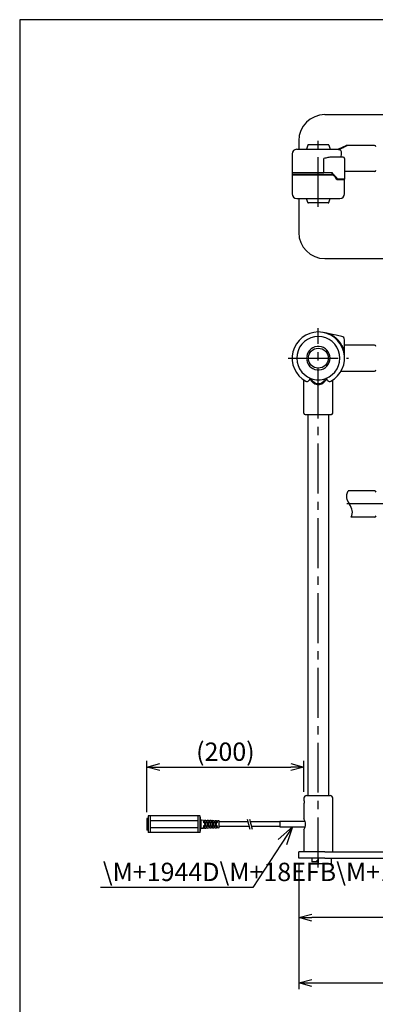
# Model space of a CAD drawing. Units: millimetres. Extents: x 0 to 1186, y -29 to 1120.
# Drawn here: x 0 to 272, y 368 to 1120 of the extents above; entities that cross this region are included whole.
import ezdxf

# ---------------------------------------------------------------- set-up
doc = ezdxf.new("R2010")
doc.units = ezdxf.units.MM
doc.header["$LTSCALE"] = 2
doc.header["$PDMODE"] = 3
doc.linetypes.add('CENTER2', pattern=[28.575, 19.05, -3.175, 3.175, -3.175])
for name, color, linetype in [('center', 1, 'CENTER2'), ('contour', 2, 'Continuous'), ('dim', 3, 'Continuous'), ('mark', 6, 'Continuous'), ('section', 5, 'Continuous')]:
    doc.layers.add(name, color=color, linetype=linetype)
doc.layers.add('frame', color=9, linetype='Continuous', lineweight=30)
doc.styles.get("Standard").update_dxf_attribs({"font": 'txt.shx', "bigfont": 'bigfont.shx'})
doc.dimstyles.get("Standard").update_dxf_attribs({"dimscale": 4, "dimtxt": 3.5, "dimasz": 3.5, "dimexe": 1.2, "dimexo": 1.2, "dimgap": 1.2, "dimtad": 1, "dimdsep": 46, "dimtxsty": 'STANDARD', "dimblk": 'OPEN30', "dimcen": 0.09, "dimclrd": 256, "dimclre": 256, "dimclrt": 3, "dimazin": 2, "dimtfac": 1, "dimtmove": 0, "dimatfit": 3, "dimldrblk": 'OPEN30', "dimfxl": 1, "dimtolj": 1, "dimtzin": 0, "dimarcsym": 0})
doc.dimstyles.new('Standard 1-4', dxfattribs={"dimscale": 4, "dimtxt": 3.5, "dimasz": 2.5, "dimexe": 1.2, "dimexo": 1.2, "dimgap": 1.2, "dimtad": 1, "dimdsep": 46, "dimtxsty": 'STANDARD', "dimblk": 'OPEN30', "dimcen": 0.09, "dimclrd": 256, "dimclre": 256, "dimclrt": 3, "dimazin": 2, "dimtfac": 1, "dimtmove": 0, "dimatfit": 3, "dimldrblk": 'OPEN30', "dimfxl": 1, "dimtolj": 1, "dimtzin": 0, "dimarcsym": 0})

# ---------------------------------------------------------------- blocks, each defined once
blk = doc.blocks.new('_Open30')
at = {"color": 0, "linetype": 'ByBlock', "lineweight": -2}
for p, q in [((-1, 0.268), (0, 0)), ((0, 0), (-1, -0.268)), ((0, 0), (-1, 0))]:
    blk.add_line(p, q, dxfattribs=at)
blk = doc.blocks.new('*D36')
at = {"layer": 'Defpoints', "color": 0}
for p in [(213.16, 479.46), (443.16, 479.46), (213.16, 434.23)]:
    blk.add_point(p, dxfattribs=at)
at = {"layer": 'mark', "linetype": 'ByBlock', "lineweight": -2}
for p, q in [((213.16, 474.66), (213.16, 429.43)), ((443.16, 474.66), (443.16, 429.43)), ((433.16, 434.23), (223.16, 434.23))]:
    blk.add_line(p, q, dxfattribs=at)
at = {"layer": 'mark', "lineweight": -2, "xscale": 10, "yscale": 10, "zscale": 10, "rotation": 180}
blk.add_blockref('_Open30', (213.16, 434.23), dxfattribs=at)
at = {"layer": 'mark', "lineweight": -2, "xscale": 10, "yscale": 10, "zscale": 10}
blk.add_blockref('_Open30', (443.16, 434.23), dxfattribs=at)
at = {"layer": 'mark', "color": 3, "insert": (328.16, 446.03), "char_height": 14, "attachment_point": 5}
blk.add_mtext('\\A1;230', dxfattribs=at)
blk = doc.blocks.new('*D38')
at = {"layer": 'Defpoints', "color": 0}
for p in [(536.26, 872.96), (213.16, 479.46), (536.26, 384.23)]:
    blk.add_point(p, dxfattribs=at)
at = {"layer": 'mark', "lineweight": -2}
for p, q in [((536.26, 868.16), (536.26, 379.43)), ((213.16, 474.66), (213.16, 379.43)), ((223.16, 384.23), (526.26, 384.23))]:
    blk.add_line(p, q, dxfattribs=at)
at = {"layer": 'mark', "lineweight": -2, "xscale": 10, "yscale": 10, "zscale": 10, "rotation": 180}
blk.add_blockref('_Open30', (213.16, 384.23), dxfattribs=at)
at = {"layer": 'mark', "lineweight": -2, "xscale": 10, "yscale": 10, "zscale": 10}
blk.add_blockref('_Open30', (536.26, 384.23), dxfattribs=at)
at = {"layer": 'mark', "color": 3, "insert": (374.71, 396.03), "char_height": 14, "attachment_point": 5}
blk.add_mtext('\\A1;323', dxfattribs=at)
blk = doc.blocks.new('*D39')
at = {"layer": 'Defpoints', "color": 0}
for p in [(217.16, 549.09), (217.16, 525.46), (97.16, 509.96)]:
    blk.add_point(p, dxfattribs=at)
at = {"layer": 'mark', "lineweight": -2}
for p, q in [((97.16, 514.76), (97.16, 553.89)), ((107.16, 549.09), (207.16, 549.09)), ((217.16, 530.26), (217.16, 553.89))]:
    blk.add_line(p, q, dxfattribs=at)
at = {"layer": 'mark', "lineweight": -2, "xscale": 10, "yscale": 10, "zscale": 10, "rotation": 180}
blk.add_blockref('_Open30', (97.16, 549.09), dxfattribs=at)
at = {"layer": 'mark', "lineweight": -2, "xscale": 10, "yscale": 10, "zscale": 10}
blk.add_blockref('_Open30', (217.16, 549.09), dxfattribs=at)
at = {"layer": 'mark', "color": 3, "insert": (157.16, 560.89), "char_height": 14, "attachment_point": 5}
blk.add_mtext('\\A1;(200)', dxfattribs=at)

msp = doc.modelspace()

# ---------------------------------------------------------------- hatches: boundary and pattern name
at = {"layer": 'contour', "linetype": 'Continuous', "lineweight": 25}
h = msp.add_hatch(dxfattribs=at)
h.set_pattern_fill('ANSI37', color=256, scale=0.25, angle=-90)
h.set_pattern_definition([(315, (-1244.9455, 3447.4686), (0.561266, 0.561266), []), (45, (-1244.9455, 3447.4686), (-0.561266, 0.561266), [])])
h.paths.add_polyline_path([(98.157, 500.956), (97.157, 500.956), (97.157, 509.956), (98.157, 509.956)])

# ---------------------------------------------------------------- linework, layer by layer
at = {"layer": 'center'}
for p, q in [((228.157, 976.995), (228.157, 1027.495)), ((228.157, 472.456), (228.157, 884.456)), ((205.157, 861.456), (251.157, 861.456))]:
    msp.add_line(p, q, dxfattribs=at)
at = {"layer": 'center', "ltscale": 1.5}
msp.add_line((538.257, 750.105), (249.912, 750.105), dxfattribs=at)
at = {"layer": 'contour'}
for p, q in [((233.157, 1047.495), (423.157, 1047.495)), ((213.157, 1027.495), (213.157, 1020.995)), ((247.809, 1023.015), (248.867, 1023.508)), ((248.157, 1023.177), (247.809, 1023.015)), ((271.157, 1023.995), (250.121, 1023.995)), ((208.157, 1017.495), (208.157, 1002.995)), ((211.657, 1020.995), (243.369, 1020.995)), ((244.658, 1021.572), (243.369, 1020.995)), ((245.507, 1014.995), (245.828, 1017.495)), ((232.355, 1002.995), (232.355, 1013.995)), ((245.972, 1014.995), (238.251, 1014.995)), ((247.157, 1014.995), (245.972, 1014.995)), ((248.157, 1013.995), (248.157, 998.295)), ((208.157, 1002.995), (208.157, 1001.495)), ((232.355, 1002.995), (208.157, 1002.995)), ((208.157, 1002.995), (228.157, 1002.995)), ((208.157, 1001.495), (208.157, 986.995)), ((208.157, 1001.495), (228.157, 1001.495)), ((239.353, 1001.495), (208.157, 1001.495)), ((228.157, 1002.995), (232.355, 1002.995)), ((228.157, 1001.495), (239.337, 1001.495)), ((238.881, 1002.995), (232.355, 1002.995)), ((238.518, 1002.995), (238.518, 1002.266)), ((238.881, 1002.266), (238.881, 1002.995)), ((271.157, 1003.995), (248.157, 1003.995)), ((242.381, 997.995), (242.867, 997.995)), ((242.867, 997.995), (246.119, 997.995)), ((246.182, 998.295), (242.93, 998.295)), ((246.119, 997.995), (247.857, 997.995)), ((248.157, 998.295), (246.182, 998.295)), ((248.157, 986.995), (248.157, 998.295)), ((211.657, 983.495), (244.657, 983.495)), ((213.157, 983.495), (213.157, 957.495)), ((233.157, 937.495), (423.157, 937.495)), ((238.881, 879.609), (232.355, 881.01)), ((246.182, 878.042), (242.93, 878.74)), ((248.157, 871.266), (248.157, 875.598)), ((271.157, 871.456), (248.157, 871.456)), ((248.157, 871.096), (248.157, 871.266)), ((248.157, 868.13), (248.157, 871.096)), ((248.157, 861.456), (248.157, 868.13)), ((245.521, 851.456), (271.157, 851.456)), ((217.157, 819.456), (217.157, 844.752)), ((239.157, 819.456), (239.157, 844.752)), ((218.157, 818.456), (238.157, 818.456)), ((220.157, 818.456), (220.157, 527.456)), ((236.157, 527.456), (236.157, 818.456)), ((271.257, 760.105), (250.995, 760.105)), ((271.257, 740.105), (253.347, 740.105)), ((219.157, 527.456), (228.157, 527.456)), ((228.157, 527.456), (237.157, 527.456)), ((217.157, 525.456), (217.157, 523.956)), ((217.157, 520.975), (217.157, 509.584)), ((239.157, 484.456), (239.157, 525.456)), ((217.157, 501.328), (217.157, 484.456)), ((213.157, 479.456), (213.157, 484.456)), ((233.157, 484.456), (213.157, 484.456)), ((233.157, 484.456), (423.157, 484.456)), ((233.157, 479.456), (213.157, 479.456)), ((223.157, 479.456), (223.157, 476.956)), ((223.157, 476.956), (223.357, 476.756)), ((223.157, 476.956), (227.207, 476.956)), ((227.207, 476.756), (223.357, 476.756)), ((227.207, 476.956), (227.207, 477.956)), ((227.207, 477.956), (228.157, 477.956)), ((227.207, 476.956), (227.207, 476.756)), ((228.157, 479.456), (228.157, 475.456)), ((228.157, 475.456), (238.157, 475.456)), ((233.157, 479.456), (423.157, 479.456)), ((238.157, 475.456), (238.157, 479.456))]:
    msp.add_line(p, q, dxfattribs=at)
at = {"layer": 'contour', "extrusion": (-1, -1e-16, 0)}
for p, q in [((220.054, 1024.132), (219.157, 1020.995)), ((235.78, 1024.495), (220.534, 1024.495)), ((236.261, 1024.132), (237.157, 1020.995))]:
    msp.add_line(p, q, dxfattribs=at)
at = {"layer": 'contour', "extrusion": (-1, 1e-16, 0)}
for p, q in [((220.054, 980.357), (219.157, 983.495)), ((235.78, 979.995), (220.534, 979.995)), ((236.261, 980.357), (237.157, 983.495))]:
    msp.add_line(p, q, dxfattribs=at)
at = {"layer": 'contour', "linetype": 'Continuous', "lineweight": 25}
for p, q in [((98.157, 511.806), (98.157, 499.106)), ((137.657, 511.806), (98.157, 511.806)), ((99.657, 511.806), (99.657, 499.106)), ((136.157, 511.806), (136.157, 499.106)), ((137.657, 511.806), (137.657, 499.106)), ((98.157, 509.956), (97.157, 509.956)), ((97.157, 509.956), (97.157, 500.956)), ((136.157, 508.086), (99.657, 508.086)), ((138.392, 508.756), (140.343, 508.692)), ((138.392, 508.756), (138.392, 502.156)), ((141.276, 508.662), (142.334, 508.627)), ((143.284, 508.596), (144.326, 508.562)), ((145.291, 508.53), (146.32, 508.497)), ((147.297, 508.465), (148.315, 508.431)), ((149.302, 508.399), (150.311, 508.366)), ((151.305, 508.334), (152.157, 508.306)), ((152.157, 508.306), (152.157, 502.606)), ((174.237, 507.256), (152.157, 507.256)), ((198.657, 507.256), (176.237, 507.256)), ((98.157, 500.956), (97.157, 500.956)), ((137.657, 499.106), (98.157, 499.106)), ((136.157, 502.826), (99.657, 502.826)), ((140.343, 502.22), (138.392, 502.156)), ((142.334, 502.285), (141.276, 502.25)), ((144.326, 502.35), (143.284, 502.316)), ((146.32, 502.415), (145.291, 502.381)), ((148.315, 502.48), (147.297, 502.447)), ((150.311, 502.545), (149.302, 502.512)), ((152.157, 502.606), (151.305, 502.578)), ((175.201, 503.656), (152.157, 503.656)), ((198.657, 503.656), (177.201, 503.656))]:
    msp.add_line(p, q, dxfattribs=at)
at = {"layer": 'contour', "flags": 128}
for points in [[(242.763, 878.776), (241.685, 879.007), (240.379, 879.288), (238.881, 879.609)], [(242.93, 878.74), (242.89, 878.749), (242.852, 878.757), (242.817, 878.764), (242.787, 878.771), (242.763, 878.776)]]:
    msp.add_lwpolyline(points, dxfattribs=at)
at = {"layer": 'contour', "linetype": 'Continuous', "lineweight": 25}
msp.add_lwpolyline([(218.077, 507.456), (198.657, 507.456), (198.657, 503.456), (218.077, 503.456)], dxfattribs=at)
at = {"layer": 'contour'}
msp.add_circle((228.157, 861.456), 7.623, dxfattribs=at)
for centre, radius, start, end in [((233.157, 1027.495), 20, 90, 180), ((220.534, 1023.995), 0.5, 90, 164.054604), ((235.78, 1023.995), 0.5, 15.945396, 90), ((271.157, 1022.995), 1, 0, 90), ((211.657, 1017.495), 3.5, 90, 180), ((247.157, 1013.995), 1, 0, 90), ((238.818, 1002.266), 0.3, 180, 243.646578), ((271.157, 1004.995), 1, 270, 0), ((247.857, 998.295), 0.3, 270, 0), ((211.657, 986.995), 3.5, 180, 270), ((244.657, 986.995), 3.5, 270, 0), ((220.534, 980.495), 0.5, 195.945396, 270), ((235.78, 980.495), 0.5, 270, 344.054604), ((233.157, 957.495), 20, 180, 270), ((228.157, 861.456), 20, 298.444937, 241.555063), ((228.157, 861.456), 16.5, 290.009831, 249.990169), ((238.818, 879.316), 0.3, 77.884883, 239.167932), ((228.157, 861.456), 20.5, 28.142668, 46.857332), ((245.657, 875.598), 2.5, 0, 77.884883), ((228.157, 861.456), 9, 189.594068, 170.405932), ((247.857, 868.13), 0.3, 198.716951, 0), ((271.157, 870.456), 1, 0, 90), ((271.157, 852.456), 1, 270, 0), ((228.157, 861.456), 16.5, 249.990169, 290.009831), ((218.157, 819.456), 1, 180, 270), ((238.157, 819.456), 1, 270, 0), ((271.257, 759.105), 1, 0, 90), ((271.257, 741.105), 1, 270, 0), ((219.157, 525.456), 2, 90, 180), ((237.157, 525.456), 2, 0, 90), ((210.529, 505.456), 7.809, 328.08609, 31.91391)]:
    msp.add_arc(centre, radius, start, end, dxfattribs=at)
at = {"layer": 'contour', "linetype": 'Continuous', "lineweight": 0}
msp.add_arc((228.157, 861.456), 8.771, 170.153465, 189.846535, dxfattribs=at)
at = {"layer": 'contour', "linetype": 'Continuous', "lineweight": 25}
for centre, radius, start, end in [((117.996, 505.456), 20.661, 9.190603, 17.898916), ((143.62, 508.206), 3.313, 171.559506, 211.890792), ((143.62, 502.706), 3.313, 148.109208, 188.440494), ((137.995, 508.206), 3.313, 328.109208, 7.907727), ((137.995, 502.706), 3.313, 352.092273, 31.890792), ((144.62, 505.456), 3.313, 148.109208, 211.890792), ((138.995, 505.456), 3.313, 328.109208, 31.890792), ((145.62, 508.206), 3.313, 172.696049, 211.890792), ((145.62, 502.706), 3.313, 148.109208, 187.303951), ((139.995, 508.206), 3.313, 328.109208, 6.762654), ((139.995, 502.706), 3.313, 353.237346, 31.890792), ((146.62, 505.456), 3.313, 148.109208, 211.890792), ((140.995, 505.456), 3.313, 328.109208, 31.890792), ((147.62, 508.206), 3.313, 173.830453, 211.890792), ((147.62, 502.706), 3.313, 148.109208, 186.169547), ((141.995, 508.206), 3.313, 328.109208, 5.621047), ((141.995, 502.706), 3.313, 354.378953, 31.890792), ((148.62, 505.456), 3.313, 148.109208, 211.890792), ((142.995, 505.456), 3.313, 328.109208, 31.890792), ((149.62, 508.206), 3.313, 174.963172, 211.890792), ((149.62, 502.706), 3.313, 148.109208, 185.036828), ((143.995, 508.206), 3.313, 328.109208, 4.482425), ((143.995, 502.706), 3.313, 355.517575, 31.890792), ((150.62, 505.456), 3.313, 148.109208, 211.890792), ((144.995, 505.456), 3.313, 328.109208, 31.890792), ((151.62, 508.206), 3.313, 176.094653, 211.890792), ((151.62, 502.706), 3.313, 148.109208, 183.905347), ((145.995, 508.206), 3.313, 328.109208, 3.346317), ((145.995, 502.706), 3.313, 356.653683, 31.890792), ((152.62, 505.456), 3.313, 148.109208, 211.890792), ((146.995, 505.456), 3.313, 328.109208, 31.890792), ((153.62, 508.206), 3.313, 177.225342, 211.890792), ((153.62, 502.706), 3.313, 148.109208, 182.774658), ((147.995, 508.206), 3.313, 328.109208, 2.212264), ((147.995, 502.706), 3.313, 357.787736, 31.890792), ((117.996, 505.456), 20.661, 342.101084, 350.809397)]:
    msp.add_arc(centre, radius, start, end, dxfattribs=at)
at = {"layer": 'contour'}
for centre, major_axis, start_param, end_param in [((233.325, 992.495), (0, 11.3), 5.2612773, 5.7570679), ((242.93, 998.495), (0, 0.2), 2.1196846, 3.1415927)]:
    msp.add_ellipse(centre, major_axis=major_axis, ratio=0.9789686, start_param=start_param, end_param=end_param, dxfattribs=at)
for points, knots in [([(243.968, 1020.878), (244.725, 1021.252), (246.132, 1021.949), (247.651, 1022.722), (248.597, 1023.206), (249.151, 1023.492), (249.645, 1023.748), (250.037, 1023.951), (250.094, 1023.98), (250.121, 1023.995)], [0, 0, 0, 0, 0.2632529, 0.4897821, 0.5889483, 0.6809811, 0.7668447, 0.8865601, 1, 1, 1, 1]), ([(247.809, 1023.015), (247.506, 1022.875), (246.907, 1022.598), (245.846, 1022.11), (245.08, 1021.763), (244.658, 1021.572)], [0, 0, 0, 0, 0.3157677, 0.6224524, 1, 1, 1, 1]), ([(249.621, 1023.861), (249.6, 1023.85), (249.555, 1023.829), (249.123, 1023.627), (248.541, 1023.356), (248.157, 1023.177)], [0, 0, 0, 0, 0.242538, 0.4994011, 1, 1, 1, 1]), ([(249.621, 1023.861), (249.631, 1023.866), (249.65, 1023.877), (249.669, 1023.886), (249.679, 1023.891)], [0, 0, 0, 0, 0.5000219, 1, 1, 1, 1]), ([(250.121, 1023.995), (250.045, 1023.99), (249.891, 1023.981), (249.75, 1023.921), (249.679, 1023.891)], [0, 0, 0, 0, 0.49998442, 1, 1, 1, 1]), ([(243.369, 1020.995), (243.35, 1020.995), (243.316, 1020.995), (243.309, 1020.994), (243.346, 1020.992), (243.452, 1020.982), (243.665, 1020.953), (243.863, 1020.904), (243.968, 1020.878)], [0, 0, 0, 0, 0.13090636, 0.24771556, 0.3602876, 0.47946258, 0.72257006, 1, 1, 1, 1]), ([(245.828, 1017.494), (245.871, 1017.921), (245.945, 1018.66), (245.618, 1019.656), (245.114, 1020.305), (244.505, 1020.702), (244.142, 1020.821), (243.968, 1020.878)], [0, 0, 0, 0, 0.2890401, 0.5005667, 0.7505022, 0.8806387, 1, 1, 1, 1]), ([(238.251, 1014.995), (237.796, 1014.973), (236.869, 1014.928), (235.409, 1014.669), (233.902, 1014.351), (232.869, 1014.113), (232.355, 1013.995)], [0, 0, 0, 0, 0.2422354, 0.4934216, 0.7476337, 1, 1, 1, 1]), ([(241.992, 998.234), (241.556, 998.981), (240.688, 1000.471), (239.351, 1001.49), (238.685, 1001.998)], [0, 0, 0, 0, 0.50029413, 0.99693385, 0.99693385, 0.99693385, 0.99693385]), ([(242.381, 997.995), (242.337, 997.998), (242.261, 998.005), (242.153, 998.057), (242.06, 998.129), (242.014, 998.2), (241.992, 998.234)], [0, 0, 0, 0, 0.2826069, 0.4945286, 0.7563595, 1, 1, 1, 1]), ([(238.664, 879.058), (239.345, 878.617), (240.711, 877.732), (241.594, 876.94), (242.036, 876.543)], [0, 0, 0, 0, 0.49894195, 1, 1, 1, 1]), ([(242.036, 876.543), (242.046, 876.534), (242.065, 876.516), (242.113, 876.472), (242.152, 876.436), (242.175, 876.413)], [0, 0, 0, 0, 0.2811588, 0.5609957, 1, 1, 1, 1]), ([(246.234, 871.125), (246.253, 871.088), (246.289, 871.021), (246.312, 870.976), (246.323, 870.957)], [0, 0, 0, 0, 0.5587727, 1, 1, 1, 1]), ([(246.323, 870.957), (246.531, 870.548), (246.947, 869.731), (247.365, 868.599), (247.573, 868.034)], [0, 0, 0, 0, 0.5006433, 1, 1, 1, 1]), ([(218.631, 843.87), (218.888, 843.782), (219.394, 843.608), (220.321, 843.857), (221.06, 844.365), (221.53, 844.959), (221.669, 845.33), (221.737, 845.514)], [0, 0, 0, 0, 0.273289, 0.5367264, 0.772655, 0.8872498, 1, 1, 1, 1]), ([(221.737, 845.514), (221.769, 845.605), (221.815, 845.734), (221.929, 845.871), (222.023, 845.944), (222.13, 845.99), (222.298, 846.014), (222.424, 845.977), (222.511, 845.952)], [0, 0, 0, 0, 0.281047, 0.4010967, 0.5137616, 0.6249492, 0.7385691, 1, 1, 1, 1]), ([(221.737, 845.514), (222.198, 844.868), (223.052, 843.669), (224.66, 842.285), (226.366, 841.423), (228.157, 841.128), (229.948, 841.423), (231.654, 842.285), (233.263, 843.669), (234.117, 844.868), (234.577, 845.514)], [0, 0, 0, 0, 0.1524657, 0.2829052, 0.396275, 0.5000012, 0.6037335, 0.7171048, 0.847543, 1, 1, 1, 1]), ([(233.803, 845.952), (233.572, 845.573), (233.146, 844.873), (232.393, 843.925), (231.624, 843.15), (230.817, 842.541), (229.987, 842.087), (229.101, 841.794), (228.157, 841.689), (227.213, 841.794), (226.327, 842.087), (225.497, 842.541), (224.512, 843.287), (223.46, 844.423), (222.828, 845.442), (222.511, 845.952)], [0, 0, 0, 0, 0.0926558, 0.1711808, 0.2505711, 0.3166806, 0.375786, 0.4395652, 0.5000795, 0.5606126, 0.624373, 0.6834979, 0.7495877, 0.8747832, 1, 1, 1, 1]), ([(234.577, 845.514), (234.546, 845.603), (234.502, 845.729), (234.392, 845.864), (234.3, 845.938), (234.193, 845.987), (234.022, 846.015), (233.893, 845.978), (233.803, 845.952)], [0, 0, 0, 0, 0.274396, 0.3920488, 0.5023321, 0.6165442, 0.7326777, 1, 1, 1, 1]), ([(234.577, 845.514), (234.64, 845.343), (234.775, 844.978), (235.237, 844.377), (235.989, 843.859), (236.92, 843.608), (237.427, 843.782), (237.684, 843.87)], [0, 0, 0, 0, 0.1048098, 0.223114, 0.461792, 0.7277558, 1, 1, 1, 1]), ([(253.347, 740.105), (254.085, 741.714), (255.014, 746.468), (248.898, 753.467), (250.088, 758.355), (250.995, 760.105)], [10.6361041, 10.6361041, 10.6361041, 10.6361041, 16.1717479, 26.7238008, 32.764919, 32.764919, 32.764919, 32.764919]), ([(217.157, 523.956), (217.16, 523.939), (217.164, 523.906), (217.196, 523.65), (217.232, 523.272), (217.258, 522.798), (217.263, 522.286), (217.243, 521.797), (217.209, 521.377), (217.175, 521.088), (217.156, 520.949), (217.159, 520.969), (217.16, 520.975)], [0, 0, 0, 0, 0.106696, 0.2133685, 0.320654, 0.4283647, 0.5354012, 0.6417148, 0.748384, 0.8559295, 0.9635128, 1, 1, 1, 1])]:
    msp.add_open_spline(points, degree=3, knots=knots, dxfattribs=at)
at = {"layer": 'contour', "linetype": 'Continuous', "lineweight": 0}
for points in [[(219.515, 862.956), (219.401, 862.956), (219.283, 862.956)], [(219.283, 859.956), (219.401, 859.956), (219.515, 859.956)]]:
    msp.add_rational_spline(points, [1, 1.00008514976, 1], degree=2, dxfattribs=at)
at = {"layer": 'frame'}
msp.add_lwpolyline([(0, 0), (760, 0), (760, 1120), (0, 1120)], close=True, dxfattribs=at)
at = {"layer": 'section'}
for p, q in [((173.701, 509.256), (175.737, 501.656)), ((175.701, 509.256), (177.737, 501.656))]:
    msp.add_line(p, q, dxfattribs=at)

# ---------------------------------------------------------------- texts
at = {"layer": 'dim', "insert": (63.481, 476.069), "char_height": 14, "attachment_point": 1}
msp.add_mtext('\\M+1944D\\M+18EFB\\M+18F6B\\M+18360\\M+18385-\\M+18375', dxfattribs=at)

# ---------------------------------------------------------------- dimensions: what is measured, and where the dimension line sits
at = {"layer": 'mark'}
dim = msp.add_linear_dim(base=(536.257, 384.225), p1=(213.157, 479.456), p2=(536.257, 872.956), dimstyle='Standard 1-4', override={"dimdec": 0}, dxfattribs=at)
dim.commit()
dim.dimension.update_dxf_attribs({"geometry": '*D38', "text_midpoint": (374.707, 384.225), "dimtype": 160})
dim = msp.add_linear_dim(base=(217.157, 549.086), p1=(97.157, 509.956), p2=(217.157, 525.456), text='(200)', dimstyle='Standard 1-4', dxfattribs=at)
dim.commit()
dim.dimension.update_dxf_attribs({"geometry": '*D39', "text_midpoint": (157.157, 560.886)})
dim = msp.add_linear_dim(base=(213.157, 434.225), p1=(443.157, 479.456), p2=(213.157, 479.456), dimstyle='Standard 1-4', override={"dimtmove": 0, "dimarcsym": 1}, dxfattribs=at)
dim.commit()
dim.dimension.update_dxf_attribs({"geometry": '*D36', "text_midpoint": (328.157, 446.025)})

# ---------------------------------------------------------------- leaders
msp.add_leader([(208.367, 503.456), (178.078, 457.057), (61.82, 457.057)], dimstyle='Standard', override={"dimgap": 1.35, "dimtad": 0, "dimarcsym": 1}, dxfattribs=at)

doc.saveas('drawing.dxf')
